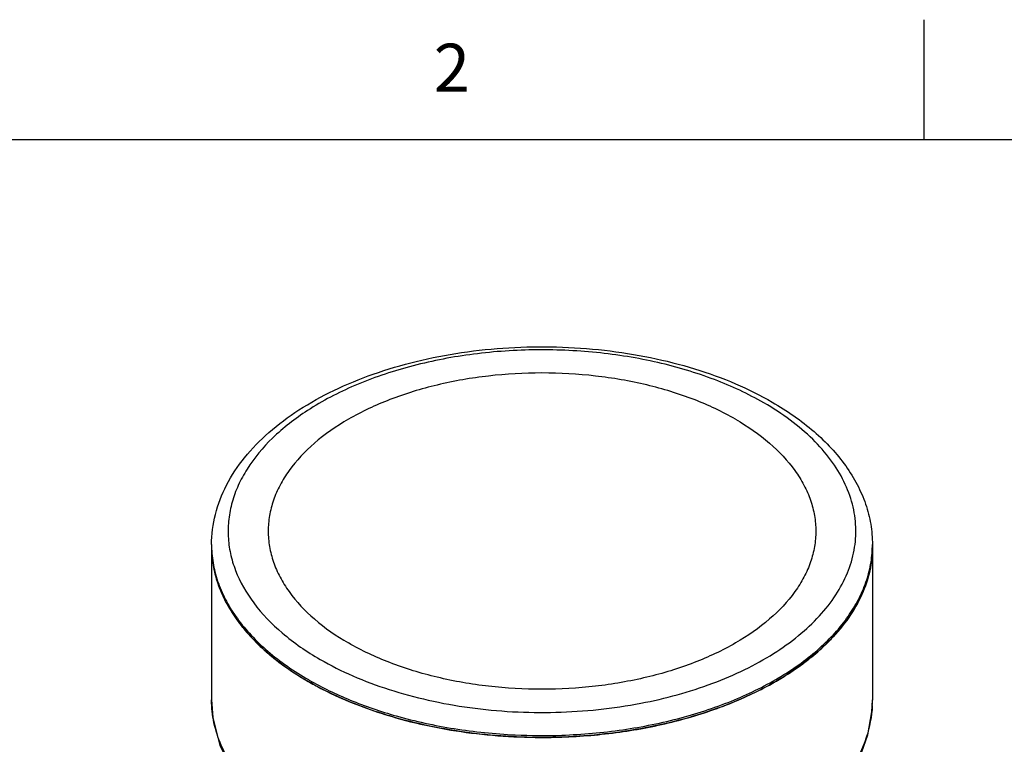
# Model space of a CAD drawing. Units: inches. Extents: x 0.4 to 16.6, y 0.6 to 10.4.
# Drawn here: x 12.5 to 14.6, y 8.9 to 10.4 of the extents above; entities that cross this region are included whole.
import ezdxf

# ---------------------------------------------------------------- set-up
doc = ezdxf.new("R2010")
doc.units = ezdxf.units.IN
doc.header["$LTSCALE"] = 0.935
doc.header["$MEASUREMENT"] = 0
doc.layers.get('0').update_dxf_attribs({"linetype": 'CONTINUOUS'})
doc.layers.add('AXIS', color=7, linetype='CONTINUOUS')
doc.styles.add('TEXTSTYLE_2', font='txt', dxfattribs={"width": 0.8})

msp = doc.modelspace()

# ---------------------------------------------------------------- linework, layer by layer
at = {"color": 7, "linetype": 'CONTINUOUS'}
for p, q in [((14.41, 10.112), (14.41, 10.362)), ((16.38, 10.112), (0.62, 10.112)), ((12.9239, 8.9441), (12.9239, 8.9444)), ((14.3019, 8.9443), (14.3019, 8.9441))]:
    msp.add_line(p, q, dxfattribs=at)
for points in [[(12.9239, 8.9444), (12.9265, 8.9075), (12.9412, 8.8495), (12.9693, 8.7927), (13.0109, 8.7382), (13.0651, 8.6878), (13.1303, 8.643), (13.205, 8.6044), (13.2876, 8.5727), (13.3763, 8.5484), (13.4696, 8.5317), (13.5655, 8.5228), (13.6623, 8.522), (13.7581, 8.5291)], [(14.2519, 8.7811), (14.2755, 8.8247), (14.2923, 8.8719), (14.3008, 8.9196), (14.3019, 8.9443)]]:
    msp.add_lwpolyline(points, dxfattribs=at)
for centre, radius, start, end in [((13.1537, 9.2681), 0.2298, 180.002, 181.0022), ((14.0722, 9.2681), 0.2297, 359.0056, 0.002), ((13.4503, 9.549), 0.6492, 240.0006, 240.1547), ((14.0645, 8.9441), 0.2374, 357.2411, 360), ((13.6129, 10.062), 1.1917, 267.3149, 271.976)]:
    msp.add_arc(centre, radius, start, end, dxfattribs=at)
for points, knots in [([(12.9239, 9.2681), (12.9239, 9.2892), (12.9294, 9.3323), (12.9534, 9.3941), (12.992, 9.4518), (13.0434, 9.5044), (13.1065, 9.5512), (13.1799, 9.5917), (13.262, 9.6253), (13.3513, 9.6515), (13.4459, 9.6698), (13.577, 9.6832), (13.7096, 9.6798), (13.8387, 9.6595), (13.9303, 9.6363), (14.0153, 9.6055), (14.0682, 9.5794), (14.0929, 9.5651)], [0, 0, 0, 0, 0.046083, 0.093422, 0.143146, 0.196144, 0.252938, 0.313665, 0.378113, 0.445785, 0.515969, 0.587799, 0.732395, 0.803318, 0.872048, 0.937803, 1, 1, 1, 1]), ([(14.0757, 9.5634), (14.0428, 9.5824), (13.9707, 9.6157), (13.8531, 9.6505), (13.7259, 9.671), (13.5941, 9.6765), (13.4632, 9.6667), (13.3382, 9.642), (13.2242, 9.6034), (13.1552, 9.5677), (13.1242, 9.5476)], [0, 0, 0, 0, 0.114905, 0.239113, 0.36985, 0.503724, 0.637075, 0.766289, 0.888111, 1, 1, 1, 1]), ([(13.1242, 9.5476), (13.0981, 9.5307), (13.0512, 9.4946), (13.0044, 9.4392), (12.9789, 9.3924), (12.9659, 9.3571), (12.9588, 9.3213), (12.9576, 9.2852), (12.9624, 9.2492), (12.9769, 9.201), (13.0109, 9.1422), (13.0718, 9.0796), (13.1223, 9.045), (13.1501, 9.029)], [0, 0, 0, 0, 0.141575, 0.268617, 0.327582, 0.384192, 0.439227, 0.493593, 0.548254, 0.604148, 0.722543, 0.853844, 1, 1, 1, 1]), ([(13.8191, 8.9376), (13.87, 8.9473), (13.9438, 8.9673), (14.0349, 9.0061), (14.0951, 9.0392), (14.1475, 9.0765), (14.1915, 9.1174), (14.2262, 9.1613), (14.251, 9.2077), (14.2655, 9.2558), (14.269, 9.3047), (14.2617, 9.3534), (14.2436, 9.401), (14.2153, 9.4466), (14.1773, 9.4896), (14.1303, 9.5293), (14.0947, 9.5525), (14.0757, 9.5634)], [0, 0, 0, 0, 0.161615, 0.237231, 0.308594, 0.375388, 0.437552, 0.495347, 0.549408, 0.600774, 0.650836, 0.701175, 0.753333, 0.808591, 0.867846, 0.931604, 1, 1, 1, 1]), ([(14.0929, 9.5651), (14.1237, 9.5473), (14.167, 9.5174), (14.2162, 9.4702), (14.2466, 9.4332), (14.2708, 9.3941), (14.2886, 9.3532), (14.2994, 9.311), (14.3019, 9.2823), (14.3019, 9.2681)], [0, 0, 0, 0, 0.280903, 0.411997, 0.537331, 0.657675, 0.774074, 0.887713, 1, 1, 1, 1]), ([(12.9239, 9.2641), (12.9242, 9.2512), (12.9268, 9.2251), (12.9374, 9.1867), (12.9543, 9.1492), (12.9774, 9.1128), (13.0064, 9.078), (13.0539, 9.0328), (13.0958, 9.0041), (13.1257, 8.9868)], [0, 0, 0, 0, 0.107959, 0.2181, 0.332203, 0.451734, 0.577781, 0.711039, 1, 1, 1, 1]), ([(13.654, 8.871), (13.6966, 8.8725), (13.7806, 8.8799), (13.9017, 8.9044), (14.0129, 8.9414), (14.1106, 8.9897), (14.1914, 9.0478), (14.2437, 9.1045), (14.2733, 9.1528), (14.2892, 9.1892), (14.2991, 9.2264), (14.3016, 9.2516), (14.3018, 9.2641)], [0, 0, 0, 0, 0.155616, 0.306495, 0.449415, 0.581808, 0.702109, 0.810207, 0.86028, 0.90819, 0.954527, 1, 1, 1, 1]), ([(13.1501, 9.029), (13.1721, 9.0163), (13.2191, 8.9929), (13.2948, 8.9646), (13.3765, 8.9426), (13.4922, 8.9219), (13.6413, 8.914), (13.7607, 8.9264), (13.8191, 8.9376)], [0, 0, 0, 0, 0.110935, 0.228547, 0.351767, 0.479259, 0.740687, 1, 1, 1, 1]), ([(13.1272, 8.9859), (13.1547, 8.9702), (13.214, 8.9416), (13.2761, 8.9204), (13.3087, 8.9112)], [0, 0, 0, 0, 0.483517, 1, 1, 1, 1]), ([(13.8565, 8.5694), (13.8034, 8.5585), (13.6943, 8.5446), (13.53, 8.5462), (13.3703, 8.5697), (13.2457, 8.6072), (13.1564, 8.6475), (13.0805, 8.6911), (13.0158, 8.7431), (12.968, 8.8032), (12.9428, 8.8489), (12.9274, 8.8961), (12.9239, 8.9283), (12.9239, 8.9441)], [0, 0, 0, 0, 0.146336, 0.295762, 0.442432, 0.580826, 0.645528, 0.706629, 0.817044, 0.86673, 0.913209, 0.957274, 1, 1, 1, 1]), ([(14.3016, 8.9327), (14.3005, 8.91), (14.2914, 8.8635), (14.2703, 8.8211), (14.2574, 8.8009)], [0, 0, 0, 0, 0.485645, 1, 1, 1, 1]), ([(13.3087, 8.9112), (13.3484, 8.8999), (13.4307, 8.8821), (13.5144, 8.8736), (13.557, 8.8716)], [0, 0, 0, 0, 0.491571, 1, 1, 1, 1])]:
    msp.add_open_spline(points, degree=3, knots=knots, dxfattribs=at)
at = {"layer": 'AXIS', "color": 7, "linetype": 'CONTINUOUS'}
for p, q in [((12.9239, 9.2681), (12.9239, 8.9441)), ((14.3019, 9.2681), (14.3019, 8.9441))]:
    msp.add_line(p, q, dxfattribs=at)
for centre, radius, start, end in [((13.1539, 9.2641), 0.23, 180.0053, 184.2107), ((14.0704, 9.2641), 0.2314, 352.2353, 359.9878), ((14.0665, 9.2647), 0.2354, 349.5309, 352.2397), ((13.174, 9.2682), 0.2506, 196.1355, 197.9279), ((14.0338, 9.2747), 0.2697, 335.6832, 338.2649), ((13.2138, 9.2853), 0.2939, 207.3958, 209.6939), ((13.9844, 9.3022), 0.3263, 325.4836, 326.3166), ((13.2764, 9.3286), 0.3701, 218.998, 220.5867), ((13.9157, 9.359), 0.4156, 314.7257, 316.6844), ((13.3421, 9.3928), 0.4621, 227.6118, 229.229), ((13.8465, 9.438), 0.5206, 307.2374, 307.4742), ((13.4179, 9.4925), 0.5875, 236.0638, 237.3497), ((13.4354, 9.5198), 0.6199, 237.3544, 239.9681), ((13.4491, 9.543), 0.6469, 239.8065, 240.0007), ((13.4608, 9.5635), 0.6704, 239.9509, 242.5452), ((13.7724, 9.5503), 0.6553, 299.271, 299.9984), ((13.7796, 9.5379), 0.641, 299.9986, 300.7369)]:
    msp.add_arc(centre, radius, start, end, dxfattribs=at)
for points, knots in [([(14.0165, 9.5293), (13.9889, 9.5452), (13.9285, 9.5734), (13.8301, 9.6033), (13.7235, 9.6217), (13.6129, 9.6279), (13.5022, 9.6217), (13.3957, 9.6033), (13.2973, 9.5733), (13.2105, 9.533), (13.1387, 9.4835), (13.0922, 9.4346), (13.0661, 9.3928), (13.0523, 9.3612), (13.0439, 9.3289), (13.0411, 9.2962), (13.0439, 9.2635), (13.0523, 9.2312), (13.0661, 9.1997), (13.0923, 9.1578), (13.1387, 9.1089), (13.1842, 9.0776), (13.2092, 9.0632)], [0, 0, 0, 0, 0.066549, 0.138354, 0.213936, 0.291486, 0.369035, 0.444617, 0.516422, 0.582971, 0.643315, 0.697298, 0.722205, 0.745981, 0.768945, 0.791485, 0.814024, 0.836989, 0.860765, 0.885672, 0.939655, 1, 1, 1, 1]), ([(14.0165, 9.5293), (14.0416, 9.5148), (14.087, 9.4835), (14.1335, 9.4346), (14.1597, 9.3928), (14.1735, 9.3612), (14.1819, 9.3289), (14.1847, 9.2962), (14.1819, 9.2635), (14.1735, 9.2313), (14.1597, 9.1997), (14.1335, 9.1578), (14.087, 9.1089), (14.0152, 9.0595), (13.9285, 9.0191), (13.8301, 8.9892), (13.7235, 8.9708), (13.6129, 8.9645), (13.5022, 8.9707), (13.3957, 8.9892), (13.2973, 9.0191), (13.2368, 9.0472), (13.2092, 9.0632)], [0, 0, 0, 0, 0.060345, 0.114328, 0.139235, 0.163011, 0.185976, 0.208515, 0.231055, 0.254019, 0.277795, 0.302702, 0.356685, 0.417029, 0.483578, 0.555383, 0.630965, 0.708514, 0.786064, 0.861646, 0.933451, 1, 1, 1, 1]), ([(12.9239, 9.2641), (12.9239, 9.2511), (12.9261, 9.2248), (12.9361, 9.1861), (12.9527, 9.1481), (12.9755, 9.1114), (13.0044, 9.0761), (13.0518, 9.0304), (13.0938, 9.0013), (13.1238, 8.9839)], [0, 0, 0, 0, 0.108161, 0.218342, 0.332381, 0.451801, 0.577741, 0.710946, 1, 1, 1, 1]), ([(14.3019, 9.2641), (14.3019, 9.2472), (14.298, 9.2128), (14.281, 9.1626), (14.2532, 9.1143), (14.2151, 9.0687), (14.1675, 9.0263), (14.1112, 8.9878), (14.0469, 8.9538), (13.9501, 8.9142), (13.816, 8.8796), (13.6461, 8.8626), (13.4742, 8.8702), (13.3618, 8.892), (13.3079, 8.9074)], [0, 0, 0, 0, 0.043027, 0.087389, 0.134226, 0.184367, 0.2383, 0.296199, 0.357976, 0.423331, 0.562671, 0.709314, 0.857173, 1, 1, 1, 1]), ([(12.9245, 9.2472), (12.9248, 9.2431), (12.9265, 9.2267), (12.9299, 9.2105), (12.9333, 9.1985)], [0, 0, 0, 0, 0.248068, 1, 1, 1, 1]), ([(14.2843, 9.1749), (14.2858, 9.1787), (14.2915, 9.194), (14.2958, 9.2099), (14.298, 9.2219)], [0, 0, 0, 0, 0.253807, 1, 1, 1, 1]), ([(12.9356, 9.191), (12.9367, 9.1876), (12.9416, 9.1736), (12.9477, 9.16), (12.9528, 9.1501)], [0, 0, 0, 0, 0.246146, 1, 1, 1, 1]), ([(14.2559, 9.1212), (14.2582, 9.1247), (14.2669, 9.1383), (14.2746, 9.1527), (14.2796, 9.1637)], [0, 0, 0, 0, 0.255371, 1, 1, 1, 1]), ([(12.9584, 9.1397), (12.9606, 9.1359), (12.9698, 9.1206), (12.9802, 9.1061), (12.9887, 9.0956)], [0, 0, 0, 0, 0.244184, 1, 1, 1, 1]), ([(14.2181, 9.0739), (14.2213, 9.0774), (14.2339, 9.0912), (14.2454, 9.1059), (14.2532, 9.1173)], [0, 0, 0, 0, 0.25652, 1, 1, 1, 1]), ([(12.9953, 9.0877), (12.998, 9.0846), (13.0092, 9.072), (13.0212, 9.0601), (13.0306, 9.0515)], [0, 0, 0, 0, 0.244435, 1, 1, 1, 1]), ([(14.1632, 9.0248), (14.1673, 9.0279), (14.1828, 9.0402), (14.1977, 9.0534), (14.2081, 9.0638)], [0, 0, 0, 0, 0.256416, 1, 1, 1, 1]), ([(13.0403, 9.0428), (13.0442, 9.0395), (13.0601, 9.0262), (13.0769, 9.0138), (13.09, 9.0051)], [0, 0, 0, 0, 0.243848, 1, 1, 1, 1]), ([(14.1072, 8.987), (14.112, 8.9898), (14.1306, 9.0012), (14.1486, 9.0136), (14.1615, 9.0235)], [0, 0, 0, 0, 0.256003, 1, 1, 1, 1]), ([(13.3079, 8.9074), (13.2752, 8.9167), (13.2128, 8.9381), (13.1533, 8.9669), (13.1257, 8.9828)], [0, 0, 0, 0, 0.516646, 1, 1, 1, 1]), ([(13.654, 8.867), (13.6945, 8.8684), (13.7741, 8.8752), (13.8895, 8.8975), (13.9963, 8.9311), (14.0623, 8.9616), (14.0928, 8.9787)], [0, 0, 0, 0, 0.265826, 0.524281, 0.770362, 1, 1, 1, 1]), ([(13.1517, 8.9685), (13.1636, 8.9623), (13.214, 8.938), (13.2669, 8.9191), (13.3078, 8.9074)], [0, 0, 0, 0, 0.239811, 1, 1, 1, 1]), ([(13.3078, 8.9074), (13.3629, 8.8917), (13.4779, 8.8696), (13.5948, 8.865), (13.654, 8.867)], [0, 0, 0, 0, 0.491388, 1, 1, 1, 1])]:
    msp.add_open_spline(points, degree=3, knots=knots, dxfattribs=at)

# ---------------------------------------------------------------- texts
at = {"color": 7, "linetype": 'CONTINUOUS', "insert": (13.425, 10.312), "char_height": 0.1, "width": 0.08, "attachment_point": 2, "line_spacing_factor": 0.9, "style": 'TEXTSTYLE_2'}
msp.add_mtext('2', dxfattribs=at)

doc.saveas('drawing.dxf')
